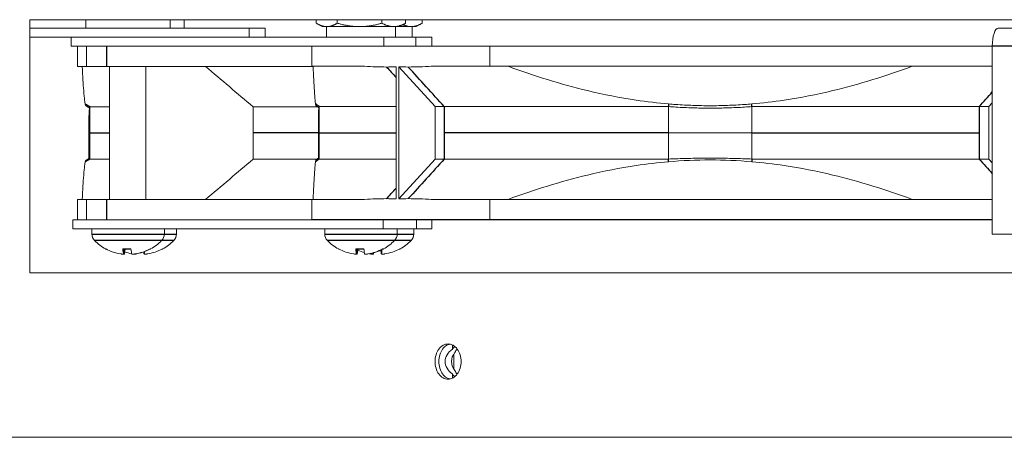
# Model space of a CAD drawing. Units: inches. Extents: x -48.4 to 34.4, y -12.5 to 35.4.
# Drawn here: x 7.4 to 11.8, y 0.3 to 2.1 of the extents above; entities that cross this region are included whole.
import ezdxf

# ---------------------------------------------------------------- set-up
doc = ezdxf.new("R2010")
doc.units = ezdxf.units.IN
doc.header["$MEASUREMENT"] = 0
doc.layers.add('Visible (ANSI)', color=7, linetype='Continuous', lineweight=5)
doc.layers.add('Visible Narrow (ANSI)', color=7, linetype='Continuous')

msp = doc.modelspace()

# ---------------------------------------------------------------- linework, layer by layer
at = {"layer": 'Visible (ANSI)', "color": 84}
for p, q in [((13.98715, 2.11777), (7.48715, 2.11777)), ((7.48715, 2.11777), (7.48715, 0.99277)), ((7.73576, 2.11777), (7.73576, 2.07987)), ((8.11076, 2.11777), (8.11076, 2.07987)), ((8.17249, 2.11777), (8.17249, 2.07987)), ((8.75951, 2.10223), (8.75951, 2.11777)), ((8.78596, 2.08687), (8.76345, 2.09987)), ((8.85223, 2.10223), (8.85223, 2.11777)), ((9.05058, 2.10223), (9.05058, 2.11777)), ((9.12976, 2.08687), (9.15228, 2.09987)), ((9.15621, 2.10223), (9.15621, 2.11777)), ((9.2033, 2.08687), (9.22907, 2.10175)), ((9.22989, 2.11777), (9.22989, 2.10223)), ((7.48715, 2.07987), (8.46107, 2.07987)), ((8.46107, 2.07987), (8.46107, 2.03987)), ((8.46107, 2.07987), (8.53294, 2.07987)), ((8.53294, 2.07987), (8.53294, 2.03987)), ((8.78596, 2.08687), (8.80587, 2.08687)), ((8.80436, 2.08687), (8.80436, 2.03987)), ((8.80587, 2.08687), (8.95141, 2.08687)), ((8.95141, 2.08687), (9.1034, 2.08687)), ((9.1034, 2.08687), (9.12976, 2.08687)), ((9.11136, 2.08687), (9.11136, 2.03987)), ((9.12976, 2.08687), (9.18089, 2.08687)), ((9.18089, 2.08687), (9.2033, 2.08687)), ((9.1849, 2.03987), (9.1849, 2.08687)), ((11.78939, 2.07987), (12.73245, 2.07987)), ((7.48715, 2.03987), (8.33555, 2.03987)), ((7.67025, 2.03987), (7.67025, 1.99987)), ((8.33555, 2.03987), (9.05941, 2.03987)), ((9.05941, 2.03987), (9.05941, 1.99987)), ((9.05941, 2.03987), (9.20088, 2.03987)), ((9.27206, 2.03987), (9.20088, 2.03987)), ((9.20088, 2.03987), (9.20088, 1.99987)), ((9.27206, 1.99987), (9.27206, 2.03987)), ((7.67025, 1.99987), (7.69962, 1.99987)), ((7.69853, 1.90987), (7.69853, 1.99987)), ((7.69962, 1.99987), (7.73853, 1.99987)), ((7.73853, 1.99987), (7.82843, 1.99987)), ((7.73853, 1.90987), (7.73853, 1.99987)), ((7.82843, 1.99987), (7.99021, 1.99987)), ((7.99021, 1.99987), (8.74013, 1.99987)), ((8.74013, 1.91059), (8.74013, 1.99987)), ((9.52978, 1.99987), (8.74013, 1.99987)), ((9.52978, 1.99987), (9.52978, 1.91059)), ((11.76278, 1.99987), (9.52978, 1.99987)), ((11.76278, 1.16487), (11.76278, 1.99987)), ((7.73853, 1.90987), (7.69853, 1.90987)), ((7.82843, 1.90987), (7.73853, 1.90987)), ((7.82843, 1.90987), (8.7455, 1.90987)), ((7.84126, 1.31871), (7.84126, 1.90987)), ((7.84128, 1.90987), (7.84128, 1.31871)), ((8.00151, 1.90987), (8.00151, 1.31871)), ((8.74013, 1.91059), (8.97413, 1.91059)), ((9.11386, 1.32228), (9.11386, 1.90773)), ((9.12636, 1.90773), (9.12636, 1.32228)), ((9.2868, 1.73149), (9.12636, 1.90773)), ((9.27028, 1.91059), (9.52978, 1.91059)), ((9.52978, 1.91059), (11.76278, 1.91059)), ((7.75309, 1.73072), (7.75308, 1.61429)), ((8.47927, 1.73074), (8.47927, 1.61429)), ((8.77153, 1.73144), (8.77152, 1.61501)), ((9.2868, 1.73149), (9.32819, 1.73149)), ((9.2868, 1.73149), (9.2868, 1.49853)), ((10.32487, 1.61501), (10.32487, 1.73144)), ((10.69424, 1.73144), (10.69424, 1.61501)), ((11.74772, 1.73149), (11.70508, 1.73149)), ((11.74772, 1.73149), (11.76278, 1.74853)), ((11.74772, 1.73149), (11.74772, 1.49853)), ((7.74937, 1.50142), (7.74937, 1.61429)), ((7.75309, 1.49786), (7.75308, 1.61429)), ((8.47927, 1.49784), (8.47927, 1.61429)), ((8.76868, 1.50214), (8.76868, 1.61501)), ((8.77153, 1.49858), (8.77152, 1.61501)), ((10.32487, 1.61501), (10.32487, 1.49858)), ((10.69424, 1.49858), (10.69424, 1.61501)), ((9.2868, 1.49853), (9.12636, 1.32228)), ((9.32819, 1.49853), (9.2868, 1.49853)), ((11.70508, 1.49853), (11.74772, 1.49853)), ((11.74772, 1.49853), (11.76278, 1.48148)), ((7.73853, 1.31871), (7.69853, 1.31871)), ((7.69853, 1.22873), (7.69853, 1.31871)), ((7.82843, 1.31871), (7.73853, 1.31871)), ((7.73853, 1.22873), (7.73853, 1.31871)), ((7.82843, 1.31871), (8.74013, 1.31871)), ((8.97413, 1.31943), (8.74013, 1.31943)), ((8.74013, 1.23014), (8.74013, 1.31943)), ((9.52978, 1.31943), (9.27028, 1.31943)), ((9.52978, 1.31943), (9.52978, 1.23014)), ((9.52978, 1.31943), (11.76278, 1.31943)), ((7.69853, 1.22873), (7.67718, 1.22873)), ((7.67718, 1.18873), (7.67718, 1.22873)), ((7.73853, 1.22873), (7.69853, 1.22873)), ((7.82843, 1.22873), (7.73853, 1.22873)), ((7.82843, 1.22873), (8.02901, 1.22873)), ((9.05666, 1.22873), (8.02901, 1.22873)), ((8.74013, 1.23014), (9.52978, 1.23014)), ((8.87586, 1.22873), (8.87586, 1.23014)), ((9.03986, 1.22873), (9.03986, 1.23014)), ((9.20393, 1.22873), (9.05666, 1.22873)), ((9.05666, 1.18873), (9.05666, 1.22873)), ((9.20393, 1.22873), (11.76278, 1.22873)), ((9.20393, 1.18873), (9.20393, 1.22873)), ((9.27248, 1.22873), (9.27248, 1.18873)), ((9.52978, 1.23014), (11.76278, 1.23014)), ((9.05666, 1.18873), (7.67718, 1.18873)), ((7.76226, 1.16538), (7.76226, 1.18873)), ((8.08426, 1.16538), (8.08426, 1.18873)), ((8.1379, 1.16538), (8.1379, 1.18873)), ((8.79686, 1.16538), (8.79686, 1.18873)), ((9.20393, 1.18873), (9.05666, 1.18873)), ((9.11886, 1.16538), (9.11886, 1.18873)), ((9.1924, 1.16538), (9.1924, 1.18873)), ((9.20393, 1.18873), (9.27248, 1.18873)), ((12.70584, 1.16487), (11.76278, 1.16487)), ((7.89996, 1.0983), (7.93612, 1.0983)), ((7.90361, 1.0767), (7.9055, 1.0983)), ((8.01881, 1.0983), (8.01958, 1.0983)), ((8.93457, 1.0983), (8.97073, 1.0983)), ((8.93822, 1.0767), (8.94011, 1.0983)), ((9.04916, 1.07682), (9.04762, 1.09443)), ((9.04961, 1.07679), (9.04805, 1.09463)), ((9.05341, 1.0983), (9.05419, 1.0983)), ((7.95914, 1.07682), (7.9592, 1.07747)), ((7.99467, 1.07682), (7.99382, 1.08652)), ((7.99512, 1.07679), (7.99425, 1.08667)), ((9.01364, 1.07682), (9.01409, 1.082)), ((7.48715, 0.99277), (13.98715, 0.99277))]:
    msp.add_line(p, q, dxfattribs=at)
at = {"layer": 'Visible (ANSI)'}
for p, q in [((9.36388, 0.67246), (9.36388, 0.65408)), ((9.36999, 0.56584), (9.36999, 0.63164)), ((9.36388, 0.54339), (9.36388, 0.52501)), ((14.70592, 0.26204), (6.72455, 0.26204))]:
    msp.add_line(p, q, dxfattribs=at)
at = {"layer": 'Visible (ANSI)', "color": 84}
for centre, radius, start, end in [((7.80412, 1.16538), 0.04186, 180, 224.63977), ((8.0424, 1.16538), 0.04186, 315.36023, 0), ((8.09604, 1.16538), 0.04186, 315.36023, 0), ((8.83872, 1.16538), 0.04186, 180, 224.63977), ((9.077, 1.16538), 0.04186, 315.36023, 0), ((9.15054, 1.16538), 0.04186, 315.36023, 0), ((7.92326, 1.28303), 0.2093, 224.63977, 241.38077), ((7.82693, 1.1065), 0.0082, 241.38077, 259.58621), ((8.01958, 1.1065), 0.0082, 270, 298.61923), ((7.92326, 1.28303), 0.2093, 298.61923, 315.36023), ((8.07323, 1.1065), 0.0082, 273.73462, 298.61923), ((7.9769, 1.28303), 0.2093, 298.61923, 315.36023), ((8.95786, 1.28303), 0.2093, 224.63977, 241.38077), ((8.86154, 1.1065), 0.0082, 241.38077, 259.58621), ((9.05419, 1.1065), 0.0082, 270, 298.61923), ((8.95786, 1.28303), 0.2093, 298.61923, 315.36023), ((9.12772, 1.1065), 0.0082, 273.73462, 298.61923), ((9.0314, 1.28303), 0.2093, 298.61923, 315.36023)]:
    msp.add_arc(centre, radius, start, end, dxfattribs=at)
for centre, major_axis, ratio, start_param, end_param in [((11.78939, 1.99987), (0, 0.08), 0.33264, 0, 1.5707963), ((14.70113, -4.22303), (7.48845, -5.3902), 0.3900627, 2.6459319, 2.6538224), ((14.70113, -4.22303), (7.48845, -5.3902), 0.3900627, 2.6359407, 2.6436249), ((10.50927, -0.58872), (0, 2.08328), 0.9998895, 6.1943945, 6.371927), ((14.70113, 7.45305), (-7.48845, -5.3902), 0.3900627, 0.4877703, 0.4956607), ((14.70113, 7.45305), (-7.48845, -5.3902), 0.3900627, 0.4979678, 0.505652), ((7.92328, 1.28294), (-0.2024, -0.05329), 0.9959304, 0.819001, 1.1595927), ((7.9243, 1.28294), (-0.01831, -0.20849), 0.0862844, 5.7974065, 6.1379983), ((7.9243, 1.28294), (-0.01825, -0.2085), 0.022946, 0.1547723, 0.4851202), ((7.92221, 1.28294), (0.01825, -0.2085), 0.022946, 5.7878213, 6.128413), ((7.92335, 1.28294), (-0.14874, -0.14725), 0.9924509, 0.9393976, 1.2799894), ((7.92323, 1.28294), (0.2024, -0.05329), 0.9959304, 5.1235926, 5.4553332), ((7.97693, 1.28294), (-0.20147, -0.0567), 0.9958927, 1.4481636, 1.7887554), ((8.95789, 1.28294), (-0.2024, -0.05329), 0.9959304, 0.819001, 1.1595927), ((8.9589, 1.28294), (-0.01831, -0.20849), 0.0862844, 5.7974065, 6.1379983), ((8.9589, 1.28294), (-0.01825, -0.2085), 0.022946, 0.1547723, 0.4851202), ((9.03136, 1.28294), (-0.19112, 0.08531), 0.9954347, 1.559948, 1.7058881), ((8.95682, 1.28294), (0.01825, -0.2085), 0.022946, 5.7878213, 6.128413), ((8.95795, 1.28294), (-0.14874, -0.14725), 0.9924509, 0.9393976, 1.2799894), ((8.95784, 1.28294), (0.2024, -0.05329), 0.9959304, 5.1235926, 5.4553332), ((9.03036, 1.28294), (0.01826, -0.2085), 0.0389052, 0.1493579, 0.4524093), ((9.03143, 1.28294), (-0.20147, -0.0567), 0.9958927, 1.4481636, 1.7887554), ((7.97688, 1.28294), (0.20147, -0.0567), 0.9958927, 4.6534989, 4.8049054), ((7.97686, 1.28294), (-0.19112, 0.08531), 0.9954347, 1.6567872, 1.808145), ((7.97795, 1.28294), (-0.01825, -0.2085), 0.0245271, 6.1150594, 6.1325675), ((7.97586, 1.28294), (0.01826, -0.2085), 0.0389052, 0.1493579, 0.3487039), ((9.03137, 1.28294), (0.20147, -0.0567), 0.9958927, 4.5566934, 4.7027115), ((9.03137, 1.28294), (0.20147, -0.0567), 0.9958927, 4.8110736, 4.8350217), ((9.03136, 1.28294), (-0.19112, 0.08531), 0.9954347, 1.8150014, 1.8395832), ((9.03244, 1.28294), (-0.01825, -0.2085), 0.0245271, 6.018107, 6.1325675)]:
    msp.add_ellipse(centre, major_axis=major_axis, ratio=ratio, start_param=start_param, end_param=end_param, dxfattribs=at)
at = {"layer": 'Visible (ANSI)'}
for centre, major_axis, ratio, start_param, end_param in [((9.40429, 0.59874), (0, 0.07813), 0.7328627, 0.5429884, 0.7835902), ((9.44068, 0.59874), (-0.10881, 0), 0.7179714, 5.4959792, 7.0703914), ((9.46868, 0.59874), (-0.10881, 0), 0.7179714, 5.7460788, 6.8202918), ((9.42438, 0.59874), (0, -0.07813), 0.7328627, 3.9037587, 4.1752825), ((9.40429, 0.59874), (0, 0.07813), 0.7328627, 2.3580024, 2.5986042), ((9.42438, 0.59874), (0, -0.07813), 0.7328627, 5.2494954, 5.5210192)]:
    msp.add_ellipse(centre, major_axis=major_axis, ratio=ratio, start_param=start_param, end_param=end_param, dxfattribs=at)
at = {"layer": 'Visible (ANSI)', "color": 84}
for points, weights in [([(8.75951, 2.10223), (8.78435, 2.08687), (8.80587, 2.08687)], [1, 1.0379548493, 1]), ([(8.80587, 2.08687), (8.82738, 2.08687), (8.85223, 2.10223)], [1, 1.0379548493, 1]), ([(8.85223, 2.10223), (8.90538, 2.08687), (8.95141, 2.08687)], [1, 1.0379548493, 1]), ([(8.95141, 2.08687), (8.99743, 2.08687), (9.05058, 2.10223)], [1, 1.0379548493, 1]), ([(9.05058, 2.10223), (9.07889, 2.08687), (9.1034, 2.08687)], [1, 1.0379548493, 1]), ([(9.1034, 2.08687), (9.12791, 2.08687), (9.15621, 2.10223)], [1, 1.0379548493, 1]), ([(9.15621, 2.10223), (9.15422, 2.101), (9.15228, 2.09987)], [1, 1.00293684605, 1.0054192013]), ([(9.18089, 2.08687), (9.20363, 2.08687), (9.22989, 2.10223)], [1, 1.0379548493, 1]), ([(9.14472, 2.09551), (9.16356, 2.08687), (9.18089, 2.08687)], [1.01403309287, 1.02866404862, 1])]:
    msp.add_rational_spline(points, weights, degree=2, dxfattribs=at)
for points, knots in [([(7.71909, 1.90987), (7.72135, 1.86704), (7.72364, 1.8303), (7.72733, 1.78462), (7.72873, 1.77046), (7.73106, 1.75248), (7.73199, 1.7468), (7.73293, 1.74261)], [0.0000001, 0.0000001, 0.0000001, 0.0000001, 1.2032196, 1.2032196, 1.9242463, 1.9242463, 2.4034366, 2.4034366, 2.4034366, 2.4034366]), ([(8.47927, 1.73074), (8.44391, 1.76057), (8.40844, 1.79048), (8.33771, 1.85013), (8.30224, 1.88004), (8.26688, 1.90987)], [0.00007684, 0.00007684, 0.00007684, 0.00007684, 0.43944471, 0.43944471, 0.87890629, 0.87890629, 0.87890629, 0.87890629]), ([(8.74547, 1.91059), (8.74719, 1.86808), (8.74894, 1.8312), (8.75178, 1.78539), (8.75285, 1.77121), (8.75464, 1.7532), (8.75536, 1.74753), (8.75611, 1.74338)], [0.0000003, 0.0000003, 0.0000003, 0.0000003, 0.9387558, 0.9387558, 1.4957299, 1.4957299, 1.8640795, 1.8640795, 1.8640795, 1.8640795]), ([(9.61146, 1.91059), (9.72708, 1.86808), (9.84502, 1.8312), (10.03612, 1.78539), (10.10793, 1.77121), (10.22831, 1.7532), (10.27636, 1.74753), (10.32464, 1.74338)], [-1.869017, -1.869017, -1.869017, -1.869017, -0.9279112, -0.9279112, -0.3695427, -0.3695427, -0.000271, -0.000271, -0.000271, -0.000271]), ([(11.40719, 1.91059), (11.29157, 1.86808), (11.17363, 1.8312), (10.98253, 1.78539), (10.91072, 1.77121), (10.79034, 1.7532), (10.74229, 1.74753), (10.69401, 1.74338)], [0.0000003, 0.0000003, 0.0000003, 0.0000003, 0.9387558, 0.9387558, 1.4957299, 1.4957299, 1.8640795, 1.8640795, 1.8640795, 1.8640795]), ([(7.73598, 1.73496), (7.73566, 1.73517), (7.73534, 1.73557), (7.73502, 1.73616), (7.73453, 1.73707), (7.73403, 1.73842), (7.73354, 1.74022), (7.73334, 1.74097), (7.73313, 1.7418), (7.73293, 1.74261)], [-0.97093379, -0.97093379, -0.97093379, -0.97093379, -0.91791211, -0.91791211, -0.91791211, -0.83582423, -0.83582423, -0.83582423, -0.80167673, -0.80167673, -0.80167673, -0.80167673]), ([(7.75175, 1.72503), (7.75173, 1.72506), (7.7517, 1.7251), (7.75154, 1.72529), (7.75142, 1.72546), (7.75057, 1.72613), (7.75034, 1.7263), (7.74971, 1.72675), (7.74929, 1.72703), (7.74817, 1.72774), (7.74744, 1.72819), (7.74577, 1.72917), (7.74482, 1.72972), (7.74327, 1.7306), (7.74267, 1.73095), (7.74154, 1.7316), (7.74101, 1.7319), (7.74005, 1.73246), (7.73962, 1.73272), (7.73853, 1.73337), (7.73791, 1.73375), (7.73683, 1.73443), (7.73638, 1.73473), (7.73603, 1.73497)], [0.07026871, 0.07026871, 0.07026871, 0.07026871, 0.08420675, 0.08420675, 0.11583375, 0.11583375, 0.12427228, 0.12427228, 0.13275808, 0.13275808, 0.14133396, 0.14133396, 0.14990586, 0.14990586, 0.15513245, 0.15513245, 0.15982369, 0.15982369, 0.1638899, 0.1638899, 0.17077685, 0.17077685, 0.17860612, 0.17860612, 0.17860612, 0.17860612]), ([(7.74937, 1.61429), (7.7495, 1.62), (7.74954, 1.62595), (7.74952, 1.63905), (7.74943, 1.64625), (7.74924, 1.66316), (7.74914, 1.67307), (7.7493, 1.68581), (7.74936, 1.68889), (7.74951, 1.6943), (7.7496, 1.6967), (7.74985, 1.70237), (7.75003, 1.70546), (7.75037, 1.71044), (7.75054, 1.71245), (7.75089, 1.71662), (7.75108, 1.71848), (7.75148, 1.72246), (7.75167, 1.72426), (7.75184, 1.72587)], [0, 0, 0, 0, 0.04469483, 0.04469483, 0.09986621, 0.09986621, 0.17421899, 0.17421899, 0.19803976, 0.19803976, 0.21803443, 0.21803443, 0.24896281, 0.24896281, 0.27865406, 0.27865406, 0.3216095, 0.3216095, 0.38712228, 0.38712228, 0.38712228, 0.38712228]), ([(7.75184, 1.72587), (7.75192, 1.72658), (7.75212, 1.7275), (7.75243, 1.72863), (7.75261, 1.72926), (7.75239, 1.73073), (7.75306, 1.73072)], [-0.896673085, -0.896673085, -0.896673085, -0.896673085, -0.835824229, -0.835824229, -0.835824229, -0.801928356, -0.801928356, -0.801928356, -0.801928356]), ([(7.75308, 1.73072), (7.76474, 1.73075), (7.78663, 1.73079), (7.8256, 1.73081), (7.83318, 1.73081), (7.84126, 1.73081)], [-3.7489208, -3.7489208, -3.7489208, -3.7489208, -2.8122112, -2.8122112, -2.6035142, -2.6035142, -2.6035142, -2.6035142]), ([(8.75842, 1.73568), (8.75817, 1.73589), (8.75793, 1.73629), (8.75768, 1.73688), (8.7573, 1.73778), (8.75692, 1.73914), (8.75655, 1.74094), (8.75639, 1.74169), (8.75623, 1.74251), (8.75611, 1.74338)], [-0.97093376, -0.97093376, -0.97093376, -0.97093376, -0.91791211, -0.91791211, -0.91791211, -0.83582423, -0.83582423, -0.83582423, -0.8016767, -0.8016767, -0.8016767, -0.8016767]), ([(8.77051, 1.72574), (8.77048, 1.72581), (8.77043, 1.72589), (8.77016, 1.72625), (8.76999, 1.7265), (8.76902, 1.72739), (8.76877, 1.72761), (8.76816, 1.72813), (8.76779, 1.72843), (8.76692, 1.72912), (8.76642, 1.72951), (8.76543, 1.73026), (8.76493, 1.73063), (8.76398, 1.73134), (8.76351, 1.73169), (8.76263, 1.73235), (8.76223, 1.73265), (8.76151, 1.7332), (8.76118, 1.73345), (8.76037, 1.73409), (8.7599, 1.73446), (8.75908, 1.73514), (8.75873, 1.73544), (8.75845, 1.73569)], [0.053897631, 0.053897631, 0.053897631, 0.053897631, 0.073592037, 0.073592037, 0.095117788, 0.095117788, 0.100495937, 0.100495937, 0.10590088, 0.10590088, 0.11131207, 0.11131207, 0.116104692, 0.116104692, 0.120533626, 0.120533626, 0.124408556, 0.124408556, 0.12769803, 0.12769803, 0.133185904, 0.133185904, 0.139383536, 0.139383536, 0.139383536, 0.139383536]), ([(8.76868, 1.61501), (8.76881, 1.62228), (8.76882, 1.62978), (8.76874, 1.64747), (8.76861, 1.65773), (8.76855, 1.67315), (8.76855, 1.67829), (8.76865, 1.68923), (8.76877, 1.69517), (8.76904, 1.70284), (8.76914, 1.70513), (8.76939, 1.71008), (8.76954, 1.71256), (8.76982, 1.71689), (8.76995, 1.71871), (8.77027, 1.72291), (8.77044, 1.72485), (8.77058, 1.72658)], [0, 0, 0, 0, 0.05634787, 0.05634787, 0.13494267, 0.13494267, 0.17390708, 0.17390708, 0.21889254, 0.21889254, 0.23945008, 0.23945008, 0.2683037, 0.2683037, 0.30013924, 0.30013924, 0.3549115, 0.3549115, 0.3549115, 0.3549115]), ([(8.77057, 1.72659), (8.77063, 1.72729), (8.77079, 1.72821), (8.77103, 1.72934), (8.77117, 1.72997), (8.771, 1.73144), (8.77151, 1.73144)], [-0.896673102, -0.896673102, -0.896673102, -0.896673102, -0.835824229, -0.835824229, -0.835824229, -0.801928057, -0.801928057, -0.801928057, -0.801928057]), ([(8.77152, 1.73144), (8.78046, 1.73147), (8.79725, 1.73151), (8.84618, 1.73154), (8.87829, 1.73151), (8.97075, 1.73145), (9.03664, 1.73143), (9.11387, 1.73143)], [-2.8738639, -2.8738639, -2.8738639, -2.8738639, -2.1557954, -2.1557954, -1.4352776, -1.4352776, -0.4621022, -0.4621022, -0.4621022, -0.4621022]), ([(10.32487, 1.73144), (10.23121, 1.73147), (10.13871, 1.73151), (9.95762, 1.73154), (9.86939, 1.73151), (9.61538, 1.73143), (9.46139, 1.73141), (9.32821, 1.73146)], [-2.8794121, -2.8794121, -2.8794121, -2.8794121, -2.159943, -2.159943, -1.4380327, -1.4380327, -0.0000437, -0.0000437, -0.0000437, -0.0000437]), ([(10.32464, 1.74338), (10.33523, 1.74251), (10.34582, 1.74169), (10.35642, 1.74094), (10.38188, 1.73914), (10.40736, 1.73778), (10.43285, 1.73688), (10.45833, 1.73597), (10.48383, 1.73551), (10.50933, 1.73551), (10.53482, 1.73551), (10.56032, 1.73597), (10.58581, 1.73688), (10.61129, 1.73778), (10.63677, 1.73914), (10.66224, 1.74094), (10.67283, 1.74169), (10.68342, 1.74251), (10.69401, 1.74338)], [0.8016767, 0.8016767, 0.8016767, 0.8016767, 0.83582423, 0.83582423, 0.83582423, 0.91791211, 0.91791211, 0.91791211, 1, 1, 1, 1.08208789, 1.08208789, 1.08208789, 1.16417577, 1.16417577, 1.16417577, 1.1983233, 1.1983233, 1.1983233, 1.1983233]), ([(10.46692, 1.72514), (10.45563, 1.72533), (10.41884, 1.72617), (10.38209, 1.72782), (10.35663, 1.72934), (10.34604, 1.72998), (10.33545, 1.73146), (10.32487, 1.73144)], [-0.95429233, -0.95429233, -0.95429233, -0.95429233, -0.91791211, -0.83582423, -0.83582423, -0.83582423, -0.8016767, -0.8016767, -0.8016767, -0.8016767]), ([(10.5521, 1.72514), (10.5379, 1.72491), (10.52371, 1.72479), (10.50951, 1.72479), (10.49531, 1.72479), (10.48112, 1.72491), (10.46692, 1.72514)], [-1.045707689, -1.045707689, -1.045707689, -1.045707689, -1, -1, -1, -0.954292334, -0.954292334, -0.954292334, -0.954292334]), ([(10.69424, 1.73144), (10.68364, 1.73146), (10.67305, 1.72998), (10.66245, 1.72934), (10.63698, 1.72782), (10.6002, 1.72617), (10.5634, 1.72533), (10.5521, 1.72514)], [-1.1983233, -1.1983233, -1.1983233, -1.1983233, -1.16417577, -1.16417577, -1.16417577, -1.08208789, -1.04570769, -1.04570769, -1.04570769, -1.04570769]), ([(10.69424, 1.73144), (10.78821, 1.73147), (10.88125, 1.73151), (11.06388, 1.73154), (11.15311, 1.73151), (11.41074, 1.73143), (11.56797, 1.73141), (11.70506, 1.73146)], [-2.8794121, -2.8794121, -2.8794121, -2.8794121, -2.159943, -2.159943, -1.4380327, -1.4380327, -0.0000437, -0.0000437, -0.0000437, -0.0000437]), ([(7.74935, 1.61429), (7.74936, 1.61429), (7.74957, 1.61429), (7.75051, 1.61429), (7.75156, 1.61429), (7.752, 1.61429), (7.75251, 1.61475), (7.75308, 1.61429)], [-0.94917547, -0.94917547, -0.94917547, -0.94917547, -0.91791211, -0.83582423, -0.83582423, -0.83582423, -0.8016767, -0.8016767, -0.8016767, -0.8016767]), ([(8.76867, 1.61501), (8.76867, 1.61501), (8.76884, 1.61501), (8.76955, 1.61501), (8.77036, 1.61501), (8.7707, 1.61501), (8.77109, 1.61547), (8.77152, 1.61501)], [-0.94917547, -0.94917547, -0.94917547, -0.94917547, -0.91791211, -0.83582423, -0.83582423, -0.83582423, -0.8016767, -0.8016767, -0.8016767, -0.8016767]), ([(10.69424, 1.61501), (10.68364, 1.61547), (10.67304, 1.61501), (10.66244, 1.61501), (10.63696, 1.61501), (10.58598, 1.61501), (10.53498, 1.61501), (10.50948, 1.61501), (10.48398, 1.61501), (10.433, 1.61501), (10.38207, 1.61501), (10.35662, 1.61501), (10.34604, 1.61501), (10.33545, 1.61547), (10.32487, 1.61501)], [-1.1983233, -1.1983233, -1.1983233, -1.1983233, -1.16417577, -1.16417577, -1.16417577, -1.08208789, -1, -1, -1, -0.91791211, -0.83582423, -0.83582423, -0.83582423, -0.8016767, -0.8016767, -0.8016767, -0.8016767]), ([(7.73605, 1.49366), (7.7357, 1.49346), (7.73536, 1.49305), (7.73502, 1.49242), (7.73453, 1.49151), (7.73403, 1.49016), (7.73354, 1.48836), (7.73334, 1.48761), (7.73313, 1.48679), (7.73294, 1.48589)], [-0.97452773, -0.97452773, -0.97452773, -0.97452773, -0.91791211, -0.91791211, -0.91791211, -0.83582423, -0.83582423, -0.83582423, -0.80167676, -0.80167676, -0.80167676, -0.80167676]), ([(7.73605, 1.49366), (7.73775, 1.49466), (7.73947, 1.49568), (7.74346, 1.49804), (7.74574, 1.49939), (7.74853, 1.50103), (7.74895, 1.50128), (7.74937, 1.50153)], [0, 0, 0, 0, 0.015079884, 0.015079884, 0.036086196, 0.036086196, 0.039835938, 0.039835938, 0.039835938, 0.039835938]), ([(7.74936, 1.50141), (7.74936, 1.50131), (7.74958, 1.50085), (7.75052, 1.49995), (7.75157, 1.49907), (7.75201, 1.49871), (7.75251, 1.49832), (7.75308, 1.49786)], [-0.94917556, -0.94917556, -0.94917556, -0.94917556, -0.91791211, -0.83582423, -0.83582423, -0.83582423, -0.80182044, -0.80182044, -0.80182044, -0.80182044]), ([(7.75309, 1.49786), (7.76474, 1.49783), (7.78663, 1.49779), (7.8256, 1.49777), (7.83318, 1.49777), (7.84126, 1.49777)], [-3.7489205, -3.7489205, -3.7489205, -3.7489205, -2.8122112, -2.8122112, -2.6035142, -2.6035142, -2.6035142, -2.6035142]), ([(8.47927, 1.49784), (8.44391, 1.46801), (8.40844, 1.4381), (8.33771, 1.37845), (8.30224, 1.34854), (8.26688, 1.31871)], [-0.87868941, -0.87868941, -0.87868941, -0.87868941, -0.43939553, -0.43939553, -0.00000797, -0.00000797, -0.00000797, -0.00000797]), ([(8.75846, 1.49437), (8.7582, 1.49417), (8.75794, 1.49376), (8.75768, 1.49314), (8.7573, 1.49223), (8.75692, 1.49087), (8.75655, 1.48908), (8.75639, 1.48833), (8.75623, 1.4875), (8.75607, 1.4866)], [-0.97433683, -0.97433683, -0.97433683, -0.97433683, -0.91791211, -0.91791211, -0.91791211, -0.83582423, -0.83582423, -0.83582423, -0.80167678, -0.80167678, -0.80167678, -0.80167678]), ([(8.75846, 1.49437), (8.76018, 1.4957), (8.76193, 1.49705), (8.76527, 1.49962), (8.76695, 1.50092), (8.76868, 1.50224)], [0, 0, 0, 0, 0.01651775, 0.01651775, 0.03315257, 0.03315257, 0.03315257, 0.03315257]), ([(8.76867, 1.50212), (8.76868, 1.50203), (8.76884, 1.50157), (8.76956, 1.50066), (8.77037, 1.49979), (8.7707, 1.49942), (8.77109, 1.49904), (8.77152, 1.49858)], [-0.94917562, -0.94917562, -0.94917562, -0.94917562, -0.91791211, -0.83582423, -0.83582423, -0.83582423, -0.80182044, -0.80182044, -0.80182044, -0.80182044]), ([(8.77153, 1.49857), (8.78046, 1.49855), (8.79725, 1.49851), (8.84618, 1.49848), (8.87829, 1.49851), (8.97075, 1.49856), (9.03664, 1.49859), (9.11387, 1.49858)], [-2.8738638, -2.8738638, -2.8738638, -2.8738638, -2.1557953, -2.1557953, -1.4352776, -1.4352776, -0.4621022, -0.4621022, -0.4621022, -0.4621022]), ([(10.32487, 1.49858), (10.23125, 1.49855), (10.1388, 1.49851), (9.9577, 1.49848), (9.86942, 1.49851), (9.61538, 1.49858), (9.46139, 1.4986), (9.32821, 1.49856)], [-2.8794136, -2.8794136, -2.8794136, -2.8794136, -2.1602649, -2.1602649, -1.4380327, -1.4380327, -0.0000437, -0.0000437, -0.0000437, -0.0000437]), ([(10.69424, 1.49858), (10.68364, 1.49903), (10.67304, 1.49942), (10.66244, 1.49979), (10.63696, 1.50066), (10.58598, 1.50197), (10.53498, 1.50235), (10.50948, 1.50235), (10.48398, 1.50235), (10.433, 1.50197), (10.38207, 1.50066), (10.35662, 1.49979), (10.34604, 1.49942), (10.33545, 1.49903), (10.32487, 1.49858)], [-1.19832317, -1.19832317, -1.19832317, -1.19832317, -1.16417577, -1.16417577, -1.16417577, -1.08208789, -1, -1, -1, -0.91791211, -0.83582423, -0.83582423, -0.83582423, -0.80167683, -0.80167683, -0.80167683, -0.80167683]), ([(10.69424, 1.49858), (10.78817, 1.49855), (10.88116, 1.49851), (11.0638, 1.49848), (11.15307, 1.49851), (11.41074, 1.49858), (11.56797, 1.4986), (11.70506, 1.49856)], [-2.8794137, -2.8794137, -2.8794137, -2.8794137, -2.1602772, -2.1602772, -1.4380327, -1.4380327, -0.0000437, -0.0000437, -0.0000437, -0.0000437]), ([(7.71909, 1.31871), (7.72135, 1.36154), (7.72364, 1.39828), (7.72733, 1.44397), (7.72873, 1.45813), (7.73106, 1.4761), (7.73199, 1.48178), (7.73294, 1.48589)], [-2.4093208, -2.4093208, -2.4093208, -2.4093208, -1.2033363, -1.2033363, -0.4806261, -0.4806261, -0.000361, -0.000361, -0.000361, -0.000361]), ([(8.74547, 1.31943), (8.74719, 1.36193), (8.74894, 1.39881), (8.75178, 1.44462), (8.75285, 1.45881), (8.75464, 1.47681), (8.75536, 1.48249), (8.75607, 1.4866)], [-1.8690085, -1.8690085, -1.8690085, -1.8690085, -0.9279028, -0.9279028, -0.3695405, -0.3695405, -0.0002624, -0.0002624, -0.0002624, -0.0002624]), ([(9.61146, 1.31943), (9.72708, 1.36193), (9.84502, 1.39881), (10.0362, 1.44464), (10.10809, 1.45884), (10.22847, 1.47683), (10.27644, 1.4825), (10.32464, 1.48661)], [0.0000001, 0.0000001, 0.0000001, 0.0000001, 0.9387557, 0.9387557, 1.4963391, 1.4963391, 1.8640855, 1.8640855, 1.8640855, 1.8640855]), ([(11.40719, 1.31943), (11.29157, 1.36193), (11.17363, 1.39881), (10.98245, 1.44464), (10.91056, 1.45884), (10.79018, 1.47683), (10.74221, 1.4825), (10.69401, 1.48661)], [-1.8698745, -1.8698745, -1.8698745, -1.8698745, -0.9287676, -0.9287676, -0.3697667, -0.3697667, -0.0011198, -0.0011198, -0.0011198, -0.0011198]), ([(7.89996, 1.0983), (7.89987, 1.0983), (7.89979, 1.09854), (7.89973, 1.09903), (7.89972, 1.09916), (7.8997, 1.0993)], [0.0931193153, 0.0931193153, 0.0931193153, 0.0931193153, 0.1009526053, 0.1009526053, 0.1031094403, 0.1031094403, 0.1031094403, 0.1031094403]), ([(8.93457, 1.0983), (8.93448, 1.0983), (8.9344, 1.09854), (8.93433, 1.09903), (8.93432, 1.09916), (8.93431, 1.0993)], [0.0931193153, 0.0931193153, 0.0931193153, 0.0931193153, 0.1009526053, 0.1009526053, 0.1031094403, 0.1031094403, 0.1031094403, 0.1031094403]), ([(7.90358, 1.07686), (7.90369, 1.07662), (7.90351, 1.0764), (7.90245, 1.0761), (7.90159, 1.07603), (7.8995, 1.076), (7.89815, 1.07606), (7.89511, 1.07631), (7.89344, 1.07651), (7.89157, 1.07678), (7.8913, 1.07682), (7.89102, 1.07686)], [0, 0, 0, 0, 0.012351042, 0.012351042, 0.024702084, 0.024702084, 0.037028418, 0.037028418, 0.049354751, 0.049354751, 0.05144155, 0.05144155, 0.05144155, 0.05144155]), ([(7.90133, 1.07604), (7.90169, 1.07603), (7.90204, 1.07602), (7.9036, 1.076), (7.90472, 1.07606), (7.90631, 1.07631), (7.90679, 1.07651), (7.90698, 1.07678), (7.907, 1.07682), (7.90701, 1.07686)], [0.02144862, 0.02144862, 0.02144862, 0.02144862, 0.024702084, 0.024702084, 0.037028418, 0.037028418, 0.049354751, 0.049354751, 0.05144155, 0.05144155, 0.05144155, 0.05144155]), ([(7.95351, 1.07686), (7.95192, 1.07662), (7.95018, 1.0764), (7.94691, 1.0761), (7.94539, 1.07603), (7.94291, 1.076), (7.94179, 1.07606), (7.9402, 1.07631), (7.93972, 1.07651), (7.93953, 1.07678), (7.93951, 1.07682), (7.9395, 1.07686)], [0, 0, 0, 0, 0.012351042, 0.012351042, 0.024702084, 0.024702084, 0.037028418, 0.037028418, 0.049354751, 0.049354751, 0.05144155, 0.05144155, 0.05144155, 0.05144155]), ([(7.94518, 1.07604), (7.94543, 1.07603), (7.94569, 1.07602), (7.94701, 1.076), (7.94836, 1.07606), (7.9514, 1.07631), (7.95308, 1.07651), (7.95494, 1.07678), (7.95521, 1.07682), (7.95549, 1.07686)], [0.02144862, 0.02144862, 0.02144862, 0.02144862, 0.024702084, 0.024702084, 0.037028418, 0.037028418, 0.049354751, 0.049354751, 0.05144155, 0.05144155, 0.05144155, 0.05144155]), ([(7.95051, 1.07624), (7.95207, 1.0761), (7.9535, 1.07603), (7.95479, 1.07601), (7.95494, 1.07601), (7.95509, 1.07601)], [0.012627298, 0.012627298, 0.012627298, 0.012627298, 0.024702084, 0.024702084, 0.026283345, 0.026283345, 0.026283345, 0.026283345]), ([(7.95914, 1.07686), (7.95916, 1.07662), (7.95886, 1.0764), (7.95761, 1.0761), (7.95665, 1.07603), (7.95442, 1.076), (7.95299, 1.07606), (7.95117, 1.07621), (7.95091, 1.07623), (7.95065, 1.07626)], [0, 0, 0, 0, 0.012351042, 0.012351042, 0.024702084, 0.024702084, 0.037028418, 0.037028418, 0.039067865, 0.039067865, 0.039067865, 0.039067865]), ([(7.99467, 1.07682), (7.99469, 1.07659), (7.99499, 1.07639), (7.9962, 1.0761), (7.99716, 1.07603), (7.99842, 1.07601), (7.99857, 1.07601), (7.99872, 1.07601)], [0.000812214, 0.000812214, 0.000812214, 0.000812214, 0.012351042, 0.012351042, 0.024702084, 0.024702084, 0.026283345, 0.026283345, 0.026283345, 0.026283345]), ([(8.00833, 1.07686), (8.00672, 1.07662), (8.005, 1.0764), (8.00181, 1.0761), (8.00034, 1.07603), (7.99799, 1.076), (7.99697, 1.07606), (7.99556, 1.07631), (7.99518, 1.07651), (7.99512, 1.07678), (7.99511, 1.07682), (7.99512, 1.07686)], [0, 0, 0, 0, 0.012351042, 0.012351042, 0.024702084, 0.024702084, 0.037028418, 0.037028418, 0.049354751, 0.049354751, 0.05144155, 0.05144155, 0.05144155, 0.05144155]), ([(8.93818, 1.07686), (8.9383, 1.07662), (8.93811, 1.0764), (8.93706, 1.0761), (8.93619, 1.07603), (8.93411, 1.076), (8.93275, 1.07606), (8.92972, 1.07631), (8.92804, 1.07651), (8.92618, 1.07678), (8.92591, 1.07682), (8.92563, 1.07686)], [0, 0, 0, 0, 0.012351042, 0.012351042, 0.024702084, 0.024702084, 0.037028418, 0.037028418, 0.049354751, 0.049354751, 0.05144155, 0.05144155, 0.05144155, 0.05144155]), ([(8.93593, 1.07604), (8.9363, 1.07603), (8.93664, 1.07602), (8.93821, 1.076), (8.93932, 1.07606), (8.94092, 1.07631), (8.9414, 1.07651), (8.94159, 1.07678), (8.9416, 1.07682), (8.94161, 1.07686)], [0.02144862, 0.02144862, 0.02144862, 0.02144862, 0.024702084, 0.024702084, 0.037028418, 0.037028418, 0.049354751, 0.049354751, 0.05144155, 0.05144155, 0.05144155, 0.05144155]), ([(8.98812, 1.07686), (8.98652, 1.07662), (8.98478, 1.0764), (8.98152, 1.0761), (8.97999, 1.07603), (8.97751, 1.076), (8.9764, 1.07606), (8.9748, 1.07631), (8.97432, 1.07651), (8.97414, 1.07678), (8.97412, 1.07682), (8.97411, 1.07686)], [0, 0, 0, 0, 0.012351042, 0.012351042, 0.024702084, 0.024702084, 0.037028418, 0.037028418, 0.049354751, 0.049354751, 0.05144155, 0.05144155, 0.05144155, 0.05144155]), ([(8.97979, 1.07604), (8.98004, 1.07603), (8.9803, 1.07602), (8.98162, 1.076), (8.98297, 1.07606), (8.986, 1.07631), (8.98768, 1.07651), (8.98954, 1.07678), (8.98982, 1.07682), (8.99009, 1.07686)], [0.02144862, 0.02144862, 0.02144862, 0.02144862, 0.024702084, 0.024702084, 0.037028418, 0.037028418, 0.049354751, 0.049354751, 0.05144155, 0.05144155, 0.05144155, 0.05144155]), ([(8.99998, 1.07686), (9.00158, 1.07662), (9.0033, 1.0764), (9.0065, 1.0761), (9.00797, 1.07603), (9.00929, 1.07601), (9.00944, 1.07601), (9.00958, 1.07601)], [0, 0, 0, 0, 0.012351042, 0.012351042, 0.024702084, 0.024702084, 0.026283345, 0.026283345, 0.026283345, 0.026283345]), ([(9.01364, 1.07686), (9.01365, 1.07662), (9.01336, 1.0764), (9.01211, 1.0761), (9.01115, 1.07603), (9.00891, 1.076), (9.00749, 1.07606), (9.00436, 1.07631), (9.00266, 1.07651), (9.00079, 1.07678), (9.00051, 1.07682), (9.00024, 1.07686)], [0, 0, 0, 0, 0.012351042, 0.012351042, 0.024702084, 0.024702084, 0.037028418, 0.037028418, 0.049354751, 0.049354751, 0.05144155, 0.05144155, 0.05144155, 0.05144155]), ([(9.04917, 1.07682), (9.04919, 1.07659), (9.04948, 1.07639), (9.05069, 1.0761), (9.05165, 1.07603), (9.05292, 1.07601), (9.05306, 1.07601), (9.05322, 1.07601)], [0.000812214, 0.000812214, 0.000812214, 0.000812214, 0.012351042, 0.012351042, 0.024702084, 0.024702084, 0.026283345, 0.026283345, 0.026283345, 0.026283345]), ([(9.06282, 1.07686), (9.06122, 1.07662), (9.0595, 1.0764), (9.0563, 1.0761), (9.05483, 1.07603), (9.05249, 1.076), (9.05146, 1.07606), (9.05006, 1.07631), (9.04968, 1.07651), (9.04961, 1.07678), (9.04961, 1.07682), (9.04962, 1.07686)], [0, 0, 0, 0, 0.012351042, 0.012351042, 0.024702084, 0.024702084, 0.037028418, 0.037028418, 0.049354751, 0.049354751, 0.05144155, 0.05144155, 0.05144155, 0.05144155])]:
    msp.add_open_spline(points, degree=3, knots=knots, dxfattribs=at)
for points in [[(9.07134, 1.9075), (9.0386, 1.90751), (9.00621, 1.90854), (8.97413, 1.91059)], [(9.27028, 1.91059), (9.23595, 1.90852), (9.20194, 1.90749), (9.16821, 1.9075)], [(8.76482, 1.73072), (8.66325, 1.73071), (8.56774, 1.73072), (8.47927, 1.73074)], [(8.76299, 1.49786), (8.6621, 1.49787), (8.56721, 1.49786), (8.47927, 1.49784)], [(8.97413, 1.31943), (9.00621, 1.32147), (9.0386, 1.3225), (9.07134, 1.32252)], [(9.16821, 1.32252), (9.20194, 1.32253), (9.23595, 1.32149), (9.27028, 1.31943)]]:
    msp.add_open_spline(points, degree=3, dxfattribs=at)
at = {"layer": 'Visible (ANSI)'}
for points, knots in [([(9.28689, 0.59874), (9.28689, 0.60855), (9.28833, 0.61901), (9.2942, 0.63826), (9.29863, 0.64704), (9.30887, 0.66092), (9.31536, 0.66693), (9.32961, 0.6749), (9.33737, 0.67686), (9.35194, 0.67686), (9.35973, 0.6749), (9.37407, 0.66693), (9.38063, 0.66092), (9.391, 0.64704), (9.3955, 0.63826), (9.40147, 0.61901), (9.40294, 0.60855), (9.40294, 0.58893), (9.40147, 0.57846), (9.3955, 0.55921), (9.391, 0.55043), (9.38063, 0.53656), (9.37407, 0.53054), (9.35973, 0.52257), (9.35194, 0.52061), (9.33737, 0.52061), (9.32961, 0.52257), (9.31536, 0.53054), (9.30887, 0.53656), (9.29863, 0.55043), (9.2942, 0.55921), (9.28833, 0.57846), (9.28689, 0.58893), (9.28689, 0.59874)], [0, 0, 0, 0, 0.0747493, 0.0747493, 0.1494986, 0.1494986, 0.2242478, 0.2242478, 0.2989971, 0.2989971, 0.3737464, 0.3737464, 0.4484957, 0.4484957, 0.5232449, 0.5232449, 0.5979942, 0.5979942, 0.6727435, 0.6727435, 0.7474928, 0.7474928, 0.822242, 0.822242, 0.8969913, 0.8969913, 0.9717406, 0.9717406, 1.0464899, 1.0464899, 1.1212391, 1.1212391, 1.1959884, 1.1959884, 1.1959884, 1.1959884]), ([(9.35304, 0.67603), (9.34837, 0.6751), (9.34367, 0.6734), (9.3321, 0.66693), (9.32561, 0.66092), (9.31537, 0.64704), (9.31094, 0.63826), (9.30507, 0.61901), (9.30363, 0.60855), (9.30363, 0.59874)], [0.92510256, 0.92510256, 0.92510256, 0.92510256, 0.97174063, 0.97174063, 1.04648991, 1.04648991, 1.12123919, 1.12123919, 1.19598847, 1.19598847, 1.19598847, 1.19598847]), ([(9.30363, 0.59874), (9.30363, 0.58893), (9.30507, 0.57846), (9.31094, 0.55921), (9.31537, 0.55043), (9.32561, 0.53656), (9.3321, 0.53054), (9.34367, 0.52407), (9.34837, 0.52237), (9.35304, 0.52145)], [0, 0, 0, 0, 0.07474928, 0.07474928, 0.14949856, 0.14949856, 0.22424784, 0.22424784, 0.2708859, 0.2708859, 0.2708859, 0.2708859])]:
    msp.add_open_spline(points, degree=3, knots=knots, dxfattribs=at)
at = {"layer": 'Visible Narrow (ANSI)', "color": 84}
for p, q in [((7.82843, 1.90987), (7.82843, 1.99987)), ((12.70584, 1.99987), (11.76278, 1.99987)), ((9.32823, 1.73146), (9.32823, 1.61501)), ((10.56187, 1.72531), (10.56187, 1.72532)), ((11.70505, 1.73146), (11.70505, 1.61501)), ((7.75308, 1.61429), (7.84126, 1.61429)), ((8.76868, 1.61429), (8.47927, 1.61429)), ((8.77152, 1.61501), (9.11386, 1.61501)), ((10.32487, 1.61501), (9.32822, 1.61501)), ((9.32823, 1.61501), (9.32823, 1.49856)), ((10.69424, 1.61501), (11.70506, 1.61501)), ((11.70505, 1.61501), (11.70505, 1.49856)), ((7.82843, 1.22873), (7.82843, 1.31871)), ((7.76226, 1.16538), (8.08426, 1.16538)), ((8.08426, 1.16538), (8.1379, 1.16538)), ((8.79686, 1.16538), (9.11886, 1.16538)), ((9.11886, 1.16538), (9.1924, 1.16538)), ((8.07218, 1.13596), (7.77433, 1.13596)), ((7.823, 1.0993), (7.82382, 1.0993)), ((7.8997, 1.0993), (7.93599, 1.0993)), ((7.90358, 1.07686), (7.90544, 1.0983)), ((7.90701, 1.07686), (7.90888, 1.0983)), ((8.0207, 1.0993), (8.02351, 1.0993)), ((8.12583, 1.13596), (8.07218, 1.13596)), ((8.07562, 1.0993), (8.07716, 1.0993)), ((9.10679, 1.13596), (8.80894, 1.13596)), ((8.85761, 1.0993), (8.85842, 1.0993)), ((8.93431, 1.0993), (8.9706, 1.0993)), ((8.93818, 1.07686), (8.94005, 1.0983)), ((8.94161, 1.07686), (8.94349, 1.0983)), ((9.04962, 1.07686), (9.04806, 1.09463)), ((9.05531, 1.0993), (9.05811, 1.0993)), ((9.18033, 1.13596), (9.10679, 1.13596)), ((9.13012, 1.0993), (9.13165, 1.0993)), ((7.95549, 1.07686), (7.95549, 1.07718)), ((7.95914, 1.07686), (7.95919, 1.07747)), ((7.99512, 1.07686), (7.99426, 1.08667)), ((8.99009, 1.07686), (8.99009, 1.07718)), ((8.99998, 1.07686), (8.99998, 1.0769)), ((9.01364, 1.07686), (9.01408, 1.082))]:
    msp.add_line(p, q, dxfattribs=at)
for points in [[(9.07134, 1.9075), (9.08552, 1.8919), (9.09969, 1.87631), (9.11386, 1.86072)], [(9.32821, 1.73146), (9.27488, 1.79013), (9.22154, 1.84881), (9.16821, 1.9075)], [(11.70506, 1.73146), (11.7243, 1.75326), (11.74354, 1.77507), (11.76278, 1.79688)], [(7.75308, 1.73072), (7.74652, 1.73461), (7.73997, 1.73851), (7.73293, 1.74261)], [(8.77152, 1.73144), (8.7665, 1.73533), (8.76147, 1.73923), (8.75611, 1.74338)], [(10.32464, 1.74338), (10.32472, 1.73923), (10.3248, 1.73533), (10.32487, 1.73144)], [(10.69424, 1.73144), (10.69417, 1.73533), (10.69409, 1.73923), (10.69401, 1.74338)], [(7.75308, 1.49786), (7.74652, 1.49397), (7.73997, 1.49007), (7.73294, 1.48589)], [(8.77153, 1.49857), (8.7665, 1.49468), (8.76147, 1.49079), (8.75607, 1.4866)], [(9.32821, 1.49856), (9.27488, 1.43988), (9.22154, 1.3812), (9.16821, 1.32252)], [(10.32464, 1.48661), (10.32472, 1.49079), (10.3248, 1.49468), (10.32487, 1.49858)], [(10.69424, 1.49858), (10.69417, 1.49468), (10.69409, 1.49079), (10.69401, 1.48661)], [(11.70506, 1.49856), (11.7243, 1.47675), (11.74354, 1.45494), (11.76278, 1.43313)], [(9.07134, 1.32252), (9.08552, 1.33811), (9.09969, 1.3537), (9.11386, 1.3693)]]:
    msp.add_open_spline(points, degree=3, dxfattribs=at)

doc.saveas('drawing.dxf')
